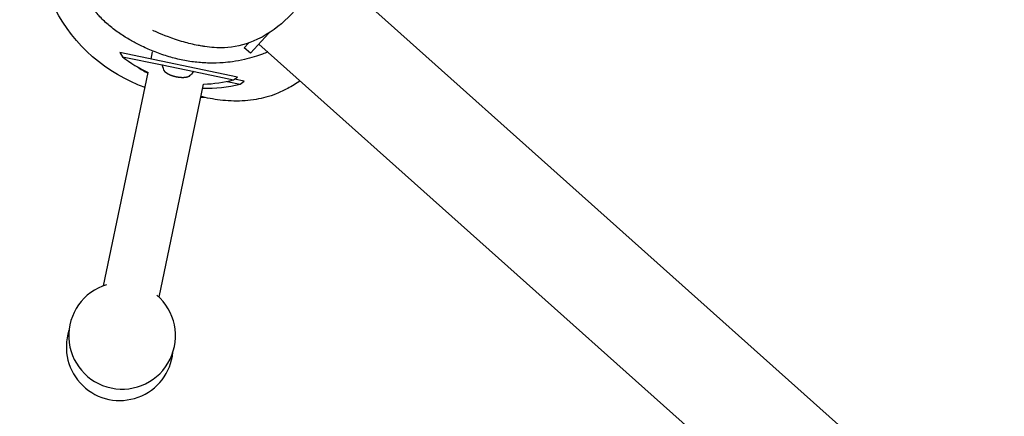
# Model space of a CAD drawing. Units: millimetres. Extents: x -2030 to 20697, y -5117 to 12857.
# Drawn here: x 2726 to 3307, y 3432 to 3666 of the extents above; entities that cross this region are included whole.
import ezdxf

# ---------------------------------------------------------------- set-up
doc = ezdxf.new("R2010")
doc.units = ezdxf.units.MM
doc.header["$PDMODE"] = 35
doc.header["$PDSIZE"] = 5
doc.linetypes.add('HIDDEN', pattern=[2.25, 1.5, -0.75])
doc.layers.add('CN008-2D', color=7, linetype='Continuous', lineweight=25)
doc.layers.add('DIM', color=2, linetype='Continuous', lineweight=25)
doc.layers.add('CN008-Fallzone', color=7, linetype='HIDDEN')
doc.styles.add('KL2021', font='arial.ttf')
doc.dimstyles.new('KL DIM', dxfattribs={"dimscale": 70, "dimtxt": 3, "dimasz": 1, "dimexe": 0.18, "dimexo": 0.0625, "dimgap": 0.09, "dimtad": 0, "dimtih": 1, "dimtoh": 1, "dimdec": 0, "dimzin": 0, "dimdsep": 46, "dimtxsty": 'KL2021', "dimcen": 0.09, "dimclrt": 256, "dimadec": 0, "dimazin": 0, "dimtfac": 1, "dimtdec": 0, "dimtofl": 0, "dimtmove": 0, "dimatfit": 3, "dimfxl": 8, "dimfxlon": 1, "dimtfillclr": 256, "dimtolj": 1, "dimtzin": 0, "dimarcsym": 0})

# ---------------------------------------------------------------- blocks, each defined once
blk = doc.blocks.new('CN-008-Natural Multi Challenge_PLAN[B]')
at = {"layer": 'CN008-2D'}
for p, q in [((-5138.96, -2506.01), (-7277.19, -594.51)), ((-7381.05, -648.33), (-7380.17, -644.13)), ((-7317.38, -639.46), (-5179.86, -2550.33)), ((-7409, -782.16), (-7382.7, -656.24)), ((-7336.08, -661.49), (-7328.52, -663.07)), ((-7376.3, -788.98), (-7350.01, -663.07))]:
    blk.add_line(p, q, dxfattribs=at)
for points in [[(-7311.59, -632.98), (-7322.28, -644.94), (-7326.01, -641.61), (-7323.55, -638.86)], [(-7397.83, -646.96), (-7374.56, -651.82), (-7374.57, -651.73), (-7355.66, -655.67), (-7355.7, -655.76), (-7332.43, -660.62)]]:
    blk.add_lwpolyline(points, dxfattribs=at)
for points in [[(-7350.01, -663.09, 0.059787), (-7332.43, -660.62), (-7329.95, -659), (-7399.45, -644.49), (-7397.83, -646.96, 0.059787), (-7382.71, -656.26)], [(-7350.51, -665.5, 0.074632), (-7328.52, -663.07), (-7326.05, -661.45), (-7331.85, -660.24)]]:
    blk.add_lwpolyline(points, format="xyb", dxfattribs=at)
for centre, radius, start, end in [((-7347.61, -591.03), 74.53, 236.09645, 241.82186), ((-7398.11, -811.71), 31.5, 106.82522, 49.58359), ((-7399.51, -818.44), 31.5, 161.94141, 354.4674)]:
    blk.add_arc(centre, radius, start, end, dxfattribs=at)
for points, knots in [([(-7312.17, -644.12), (-7313.16, -644.55), (-7314.21, -644.98), (-7316.85, -645.97), (-7318.48, -646.53), (-7322.04, -647.62), (-7323.99, -648.14), (-7328.25, -649.11), (-7330.69, -649.57), (-7334.89, -650.16), (-7336.7, -650.36), (-7341.23, -650.7), (-7343.95, -650.78), (-7349.45, -650.66), (-7352.22, -650.47), (-7357.74, -649.81), (-7360.5, -649.35), (-7366, -648.17), (-7368.75, -647.45), (-7374.26, -645.75), (-7377.03, -644.77), (-7382.38, -642.63), (-7384.93, -641.5), (-7389.37, -639.33), (-7391.31, -638.3), (-7395.36, -635.98), (-7397.45, -634.67), (-7401.63, -631.8), (-7403.72, -630.21), (-7407.63, -626.9), (-7409.47, -625.17), (-7412.73, -621.72), (-7414.18, -620), (-7416.63, -616.71), (-7417.67, -615.14), (-7419.37, -612.26), (-7420.1, -610.87), (-7421.61, -607.67), (-7422.33, -605.87), (-7423.48, -602.59), (-7423.93, -601.08), (-7424.64, -598.43), (-7424.92, -597.25), (-7425.37, -595.09), (-7425.55, -594.1), (-7425.87, -592.21), (-7426, -591.33), (-7426.24, -589.58), (-7426.33, -588.75), (-7426.51, -587.06), (-7426.58, -586.24), (-7426.72, -584.53), (-7426.78, -583.67), (-7426.88, -581.83), (-7426.93, -580.87), (-7427, -578.71), (-7427.03, -577.54), (-7427.08, -574.63), (-7427.08, -572.93), (-7427.04, -568.52), (-7426.99, -565.89), (-7426.64, -560.38), (-7426.5, -558.32), (-7425.87, -553.49), (-7425.63, -551.83), (-7424.95, -548.3), (-7424.65, -546.89), (-7423.93, -544.04), (-7423.59, -542.76), (-7422.8, -540.2), (-7422.4, -538.97), (-7421.5, -536.49), (-7421.02, -535.24), (-7419.92, -532.67), (-7419.31, -531.33), (-7417.87, -528.48), (-7417.04, -526.96), (-7415.06, -523.69), (-7413.89, -521.95), (-7411.24, -518.43), (-7409.74, -516.67), (-7406.59, -513.39), (-7404.94, -511.86), (-7401.49, -508.99), (-7399.69, -507.64), (-7395.91, -505.1), (-7393.92, -503.91), (-7389.8, -501.7), (-7387.66, -500.67), (-7383.24, -498.81), (-7380.95, -497.96), (-7376.22, -496.46), (-7373.77, -495.81), (-7368.71, -494.69), (-7366.08, -494.25), (-7360.87, -493.62), (-7358.29, -493.43), (-7353.06, -493.3), (-7350.42, -493.36), (-7345.12, -493.75), (-7342.45, -494.09), (-7337.21, -495.03), (-7334.63, -495.64), (-7329.59, -497.12), (-7327.13, -497.98), (-7322.38, -499.95), (-7320.08, -501.04), (-7315.61, -503.45), (-7313.44, -504.77), (-7309.19, -507.64), (-7307.1, -509.21), (-7303.27, -512.38), (-7301.5, -514), (-7298.44, -517.05), (-7297.11, -518.49), (-7294.83, -521.14), (-7293.84, -522.36), (-7292.13, -524.61), (-7291.39, -525.66), (-7290.42, -527.08), (-7290.15, -527.5), (-7289.54, -528.43), (-7289.23, -528.93), (-7288.64, -529.9), (-7288.39, -530.32), (-7287.91, -531.13), (-7287.7, -531.52), (-7287.3, -532.22), (-7287.13, -532.54), (-7286.7, -533.35), (-7286.43, -533.86), (-7285.97, -534.79), (-7285.76, -535.21), (-7285.33, -536.11), (-7285.12, -536.58), (-7284.63, -537.65), (-7284.38, -538.23), (-7283.84, -539.52), (-7283.56, -540.21), (-7282.93, -541.84), (-7282.61, -542.76), (-7281.81, -545.09), (-7281.38, -546.49), (-7280.42, -550.01), (-7279.91, -552.19), (-7279.16, -556.46), (-7278.89, -558.42), (-7278.58, -562.13), (-7278.49, -563.76), (-7278.48, -566.15), (-7278.49, -566.79), (-7278.52, -567.94), (-7278.54, -568.45), (-7278.6, -569.4), (-7278.62, -569.84), (-7278.72, -571.05), (-7278.8, -571.8), (-7278.89, -572.56), (-7278.9, -572.65), (-7278.91, -572.74)], [2267.966484, 2267.966484, 2267.966484, 2267.966484, 2272.858247, 2272.858247, 2279.71599, 2279.71599, 2287.255485, 2287.255485, 2295.880677, 2295.880677, 2302.480595, 2302.480595, 2312.338855, 2312.338855, 2322.29417, 2322.29417, 2332.162347, 2332.162347, 2342.211264, 2342.211264, 2352.649115, 2352.649115, 2363.131923, 2363.131923, 2371.886181, 2371.886181, 2382.071921, 2382.071921, 2393.131375, 2393.131375, 2404.086534, 2404.086534, 2414.321562, 2414.321562, 2423.646117, 2423.646117, 2432.167328, 2432.167328, 2443.204653, 2443.204653, 2453.521037, 2453.521037, 2463.118066, 2463.118066, 2472.932196, 2472.932196, 2483.778247, 2483.778247, 2496.403365, 2496.403365, 2511.703591, 2511.703591, 2530.94113, 2530.94113, 2556.127382, 2556.127382, 2590.979833, 2590.979833, 2644.568911, 2644.568911, 2726.44668, 2726.44668, 2768.39422, 2768.39422, 2785.644787, 2785.644787, 2794.688433, 2794.688433, 2800.706314, 2800.706314, 2805.491619, 2805.491619, 2809.904703, 2809.904703, 2814.51131, 2814.51131, 2819.806074, 2819.806074, 2826.173869, 2826.173869, 2833.217911, 2833.217911, 2840.01165, 2840.01165, 2846.776724, 2846.776724, 2853.700688, 2853.700688, 2860.802921, 2860.802921, 2868.122081, 2868.122081, 2875.752181, 2875.752181, 2883.793649, 2883.793649, 2891.693419, 2891.693419, 2899.774336, 2899.774336, 2907.96948, 2907.96948, 2916.061705, 2916.061705, 2923.979987, 2923.979987, 2931.681508, 2931.681508, 2939.338838, 2939.338838, 2947.226176, 2947.226176, 2954.577131, 2954.577131, 2960.896024, 2960.896024, 2966.39072, 2966.39072, 2971.489, 2971.489, 2973.762118, 2973.762118, 2976.544678, 2976.544678, 2978.442753, 2978.442753, 2979.924172, 2979.924172, 2981.033218, 2981.033218, 2982.709978, 2982.709978, 2984.204113, 2984.204113, 2986.07301, 2986.07301, 2988.769944, 2988.769944, 2992.443852, 2992.443852, 2997.791696, 2997.791696, 3006.254277, 3006.254277, 3018.166047, 3018.166047, 3026.743491, 3026.743491, 3032.513449, 3032.513449, 3034.513088, 3034.513088, 3036.048898, 3036.048898, 3037.377469, 3037.377469, 3039.69795, 3039.69795, 3040.012528, 3040.012528, 3040.012528, 3040.012528]), ([(-7384.56, -665.16), (-7386, -664.64), (-7409.87, -655.37), (-7443.25, -623.99), (-7450.95, -567.35), (-7437.67, -541.52), (-7430.59, -531.28)], [244.964623, 244.964623, 244.964623, 244.964623, 249.427462, 319.840338, 370.787343, 407.413165, 407.413165, 407.413165, 407.413165]), ([(-7283.53, -552.77), (-7281.02, -559.4), (-7279, -566.54), (-7278.62, -581.15), (-7279.44, -587.14), (-7282.74, -598.56), (-7285.37, -604.18), (-7292.26, -615.32), (-7296.79, -620.79), (-7307.36, -630.47), (-7313.55, -634.81), (-7326.07, -639.98), (-7332.31, -641.36), (-7341.95, -641.8), (-7345.75, -641.5), (-7349.32, -640.95), (-7349.65, -640.9), (-7349.98, -640.85), (-7351.29, -640.64), (-7352.27, -640.47), (-7356.18, -639.71), (-7359.07, -639.02), (-7364.63, -637.48), (-7372.55, -634.73), (-7376.67, -632.92), (-7377.18, -632.69), (-7378.24, -632.21), (-7378.73, -631.99), (-7379.5, -631.63), (-7379.77, -631.5), (-7379.99, -631.4), (-7380.04, -631.38), (-7380.04, -631.38)], [0, 0, 0, 0, 30.030476, 30.030476, 48.639035, 48.639035, 69.2264, 69.2264, 94.077179, 94.077179, 118.646116, 118.646116, 136.364617, 136.364617, 150.152378, 150.152378, 150.152378, 160.152379, 160.152379, 190.152411, 190.152411, 280.153192, 280.153192, 370.30429, 370.30429, 385.064755, 385.064755, 405.284746, 405.284746, 426.154074, 426.154074, 438.008982, 438.008982, 438.008982, 438.008982]), ([(-7293.04, -661.23), (-7295.43, -662.85), (-7297.9, -664.35), (-7302.63, -666.88), (-7304.9, -667.94), (-7309.21, -669.65), (-7311.26, -670.34), (-7315.2, -671.42), (-7317.12, -671.84), (-7321.23, -672.54), (-7323.43, -672.8), (-7327.84, -673.11), (-7330.05, -673.15), (-7334.42, -673.06), (-7336.58, -672.92), (-7340.77, -672.5), (-7342.81, -672.21), (-7346.74, -671.53), (-7348.63, -671.14), (-7350.8, -670.63), (-7351.17, -670.53), (-7351.55, -670.44)], [4858.3028, 4858.3028, 4858.3028, 4858.3028, 4867.265116, 4867.265116, 4875.188776, 4875.188776, 4882.286432, 4882.286432, 4888.912903, 4888.912903, 4896.551025, 4896.551025, 4904.443667, 4904.443667, 4912.535928, 4912.535928, 4920.757784, 4920.757784, 4929.090905, 4929.090905, 4930.872179, 4930.872179, 4930.872179, 4930.872179])]:
    blk.add_open_spline(points, degree=3, knots=knots, dxfattribs=at)
blk.add_rational_spline([(-7355.7, -655.76), (-7356.56, -656.72), (-7357.41, -657.57), (-7358.25, -658.3), (-7358.31, -658.35), (-7358.37, -658.4), (-7358.63, -658.59), (-7358.87, -658.72), (-7359.41, -658.94), (-7359.72, -659.03), (-7360.39, -659.18), (-7360.75, -659.23), (-7361.47, -659.31), (-7361.85, -659.33), (-7362.66, -659.34), (-7363.09, -659.32), (-7363.97, -659.26), (-7364.42, -659.22), (-7365.32, -659.09), (-7365.77, -659.01), (-7366.63, -658.83), (-7367.07, -658.72), (-7367.95, -658.48), (-7368.38, -658.34), (-7369.22, -658.05), (-7369.61, -657.89), (-7370.35, -657.55), (-7370.69, -657.38), (-7371.32, -657.03), (-7371.63, -656.83), (-7372.18, -656.43), (-7372.43, -656.22), (-7372.84, -655.8), (-7373, -655.59), (-7373.17, -655.31), (-7373.21, -655.24), (-7373.24, -655.17), (-7373.72, -654.16), (-7374.16, -653.04), (-7374.56, -651.82)], [1, 0.999161839198, 0.999161839198, 1, 1, 1, 1, 1, 1, 1, 1, 1, 1, 1, 1, 1, 1, 1, 1, 1, 1, 1, 1, 1, 1, 1, 1, 1, 1, 1, 1, 1, 1, 1, 1, 1, 1, 0.999161839198, 0.999161839198, 1], degree=3, knots=[0, 0, 0, 0, 0.1003, 0.1003, 0.1003, 0.606036, 0.606036, 2.025863, 2.025863, 3.445689, 3.445689, 4.865515, 4.865515, 6.181755, 6.181755, 7.497996, 7.497996, 8.814237, 8.814237, 10.130478, 10.130478, 11.446719, 11.446719, 12.76296, 12.76296, 14.0792, 14.0792, 15.395441, 15.395441, 16.815267, 16.815267, 18.235093, 18.235093, 19.654919, 19.654919, 20.160656, 20.160656, 20.160656, 20.260956, 20.260956, 20.260956, 20.260956], dxfattribs=at)
blk.add_open_spline([(-7349.09, -671.02), (-7349.95, -671.04), (-7350.81, -671.04), (-7351.67, -671.04)], degree=3, dxfattribs=at)
at = {"layer": 'CN008-Fallzone', "ltscale": 150}
blk.add_lwpolyline([(-6776.96, 3986.67), (-5357.68, 1343.63, 0.015396), (-5291.63, 1229.23), (-5124.37, 429.36), (-5245.15, 323.75), (-6068.83, 965.69, 0.964013), (-8733.33, -2014.06), (-8506.62, -2246.05), (-8911.02, -2318.7, 0.116876), (-9601.51, -2361.3), (-11393.1, -2859.7, 0.355793), (-12214.43, -3821.06), (-12214.46, -4302.1, 0.338635), (-11497.37, -5283.16), (-8044.08, -6559.79), (-5197.51, -7387.26, 0.601105), (-2559.44, -5038.02), (-2851.42, -3606.02), (-1359.87, -2301.8, 0.001705), (-1348.26, -2291.58), (255.47, -2176.7, 0.088789)], format="xyb", dxfattribs=at)
blk = doc.blocks.new('*D32')
at = {"layer": 'Defpoints', "color": 0, "transparency": 16777216}
for p in [(16763.62, 6267.39), (-2030.01, 227.36), (16763.62, -4979.06)]:
    blk.add_point(p, dxfattribs=at)
at = {"layer": 'DIM', "color": 0, "lineweight": -2, "transparency": 16777216}
for p, q in [((-2030.01, -4419.06), (-2030.01, -4991.66)), ((16763.62, -4419.06), (16763.62, -4991.66)), ((-1960.01, -4979.06), (6733.66, -4979.06)), ((16693.62, -4979.06), (7999.95, -4979.06))]:
    blk.add_line(p, q, dxfattribs=at)
at = {"layer": 'DIM', "color": 0, "transparency": 16777216}
for points in [[(-1960.01, -4967.39), (-1960.01, -4990.72), (-2030.01, -4979.06)], [(16693.62, -4967.39), (16693.62, -4990.72), (16763.62, -4979.06)]]:
    blk.add_solid(points, dxfattribs=at)
at = {"layer": 'DIM', "transparency": 16777216, "insert": (7366.81, -4979.06), "char_height": 210, "attachment_point": 5, "style": 'KL2021'}
blk.add_mtext('\\A1;18794mm', dxfattribs=at)

msp = doc.modelspace()

# ---------------------------------------------------------------- block references
at = {"layer": 'CN008-2D'}
msp.add_blockref('CN-008-Natural Multi Challenge_PLAN[B]', (10184.44, 4290.94), dxfattribs=at)

# ---------------------------------------------------------------- dimensions: what is measured, and where the dimension line sits
at = {"layer": 'DIM'}
dim = msp.add_linear_dim(base=(16763.62, -4979.06), p1=(-2030.01, 227.36), p2=(16763.62, 6267.39), dimstyle='KL DIM', override={"dimpost": 'mm'}, dxfattribs=at)
dim.commit()
dim.dimension.update_dxf_attribs({"geometry": '*D32', "text_midpoint": (7366.81, -4979.06)})

doc.saveas('drawing.dxf')
